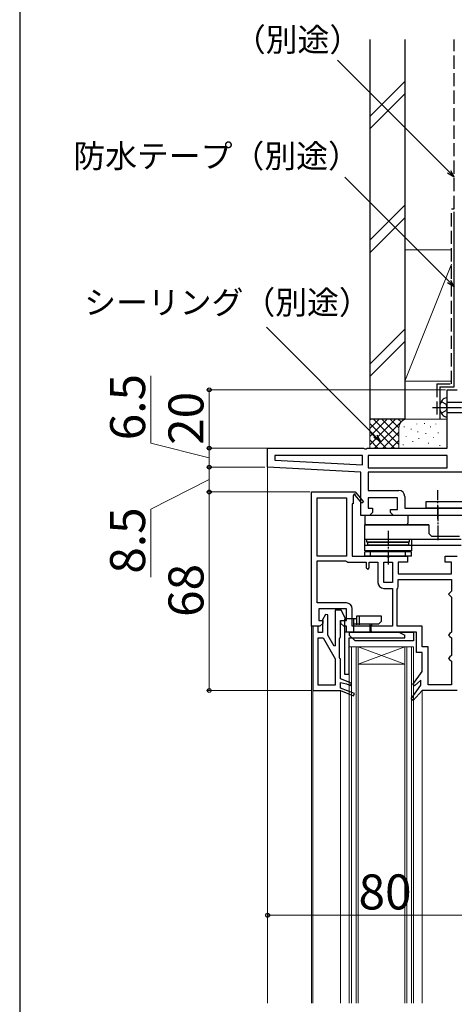
# Model space of a CAD drawing. Extents: x 0 to 1051, y 0 to 1581.
# Drawn here: x 0 to 149, y 1040 to 1377 of the extents above; entities that cross this region are included whole.
import ezdxf

# ---------------------------------------------------------------- set-up
doc = ezdxf.new("R2010")
doc.units = 0
doc.linetypes.add('YCENTER_1', pattern=[13, 10, -1, 1, -1])
doc.linetypes.add('YHIDDEN_1', pattern=[4, 3, -1])
for name, color, linetype, lineweight in [('YKK_11', 7, 'CONTINUOUS', 30), ('YKK_12', 2, 'CONTINUOUS', 13), ('YKK_13', 4, 'CONTINUOUS', 30), ('YKK_D', 6, 'CONTINUOUS', 13), ('YSS_K', 3, 'CONTINUOUS', 13), ('YSS_KE', 3, 'CONTINUOUS', 30)]:
    doc.layers.add(name, color=color, linetype=linetype, lineweight=lineweight)
doc.styles.add('text-b', font='txt.shx', dxfattribs={"bigfont": 'extfont2.shx'})

msp = doc.modelspace()

# ---------------------------------------------------------------- linework, layer by layer
at = {"layer": 'YKK_11', "linetype": 'ByBlock', "lineweight": -2, "ltscale": 0.5}
for p, q in [((146.5, 1230), (146.5, 1250)), ((146.5, 1250), (150, 1250)), ((85, 1223.5), (85, 1230)), ((85, 1230), (117.88, 1230)), ((117.88, 1230), (118.27, 1229.81)), ((118.27, 1229.81), (118.73, 1229.81)), ((118.73, 1229.81), (119.12, 1230)), ((119.12, 1230), (146.5, 1230)), ((117.5, 1227.5), (87.5, 1227.5)), ((87.5, 1227.5), (87.5, 1225.87)), ((87.5, 1225.87), (117.5, 1224.3)), ((117.5, 1224.3), (117.5, 1227.5)), ((146.5, 1227.5), (119.5, 1227.5)), ((119.5, 1227.5), (119.5, 1223.3)), ((146.5, 1223.3), (146.5, 1227.5)), ((117, 1221.82), (85, 1223.5)), ((117, 1207), (117, 1221.82)), ((119.5, 1223.3), (146.5, 1223.3)), ((156, 1221.8), (119.5, 1221.8)), ((119.5, 1221.8), (119.5, 1215.5)), ((100, 1169), (100, 1215)), ((100, 1215), (114.87, 1215)), ((114.87, 1215), (115, 1215.08)), ((115, 1215.08), (117.91, 1211.66)), ((119.5, 1215.5), (130, 1215.5)), ((102, 1193), (102, 1213)), ((102, 1213), (112, 1213)), ((112, 1213), (112, 1193)), ((114.3, 1211), (114, 1211)), ((114, 1211), (114, 1193)), ((114.61, 1213.93), (114.3, 1213.75)), ((114.3, 1213.75), (114.3, 1211)), ((117.3, 1211.14), (114.98, 1213.86)), ((117.91, 1211.66), (117.3, 1211.14)), ((129.5, 1213), (119.5, 1213)), ((119.5, 1213), (119.5, 1209.5)), ((129.5, 1209), (129.5, 1213)), ((132, 1213.5), (132, 1209.5)), ((119.5, 1209.5), (120.9, 1209.5)), ((120.9, 1208), (119.9, 1207)), ((120.9, 1209.5), (120.9, 1208)), ((127.1, 1208), (127.1, 1209)), ((127.1, 1209), (129.5, 1209)), ((128.1, 1207), (127.1, 1208)), ((132, 1209.5), (156, 1209.5)), ((119.9, 1207), (117, 1207)), ((155, 1207), (128.1, 1207)), ((112, 1193), (102, 1193)), ((102, 1177), (102, 1191.4)), ((102, 1191.4), (111.7, 1191.4)), ((111.7, 1191.4), (112.1, 1191.2)), ((112.1, 1191.2), (112.5, 1191)), ((112.5, 1191), (118.8, 1191)), ((114, 1193), (125.68, 1193)), ((118.8, 1191), (118.8, 1189)), ((119.8, 1189), (119.8, 1191)), ((119.8, 1191), (122.8, 1191)), ((122.8, 1191), (122.8, 1184)), ((124.8, 1184), (124.8, 1191)), ((124.8, 1191), (127.8, 1191)), ((125.68, 1193), (126.07, 1192.81)), ((126.07, 1192.81), (126.53, 1192.81)), ((126.53, 1192.81), (126.92, 1193)), ((126.92, 1193), (132.9, 1193)), ((127.8, 1191), (127.8, 1184)), ((132.9, 1191), (129.8, 1191)), ((129.8, 1191), (129.8, 1187)), ((132.9, 1193), (132.9, 1191)), ((145.9, 1191), (145.9, 1193)), ((145.9, 1193), (150, 1193)), ((148, 1191), (145.9, 1191)), ((148, 1187), (148, 1191)), ((118.8, 1189), (119.3, 1188.5)), ((119.3, 1188.5), (119.8, 1189)), ((127.8, 1184), (124.8, 1184)), ((129.8, 1187), (148, 1187)), ((129.8, 1185), (148, 1185)), ((129.8, 1182.5), (129.8, 1185)), ((148, 1185), (148, 1181)), ((124.8, 1182), (127.8, 1182)), ((127.8, 1182), (127.8, 1169)), ((129.4, 1181.7), (129.6, 1182.1)), ((129.4, 1169), (129.4, 1181.7)), ((129.6, 1182.1), (129.8, 1182.5)), ((147.5, 1180.5), (147, 1180)), ((148, 1181), (147.5, 1180.5)), ((147, 1180), (147.5, 1179.5)), ((147.5, 1179.5), (148, 1179)), ((148, 1179), (148, 1167)), ((112, 1177), (102, 1177)), ((112, 1175), (102.5, 1175)), ((102.5, 1175), (102.5, 1171)), ((110.2, 1174.5), (108.2, 1174.5)), ((108.2, 1174.5), (108.2, 1162.31)), ((112, 1171), (110.2, 1174.5)), ((112, 1171), (112, 1175)), ((114, 1169), (114, 1175)), ((102.5, 1171), (103.9, 1171)), ((104.86, 1173.08), (103.8, 1171.25)), ((103.8, 1171.25), (103.8, 1166.9)), ((103.9, 1171), (103.9, 1170)), ((105.6, 1172.88), (104.86, 1173.08)), ((105.6, 1165.93), (105.6, 1172.88)), ((110, 1165.2), (110, 1171)), ((110, 1171), (112, 1171)), ((110.1, 1170), (110.1, 1171)), ((110.1, 1171), (112, 1171)), ((102.9, 1169), (100, 1169)), ((100.5, 1169), (100.5, 1147)), ((102.3, 1169), (100.5, 1169)), ((102.3, 1166.9), (102.3, 1169)), ((103.9, 1170), (102.9, 1169)), ((111.1, 1169), (110.1, 1170)), ((112, 1169), (111.1, 1169)), ((112, 1167), (112, 1169)), ((136, 1167), (112, 1167)), ((127.8, 1169), (114, 1169)), ((138, 1169), (129.4, 1169)), ((136, 1160), (136, 1167)), ((138, 1162), (138, 1169)), ((148, 1167), (147.5, 1166.5)), ((103.8, 1166.9), (102.3, 1166.9)), ((102.3, 1148.8), (102.3, 1165.1)), ((102.3, 1165.1), (104, 1165.1)), ((104, 1165.1), (108.2, 1157.83)), ((107.76, 1162.2), (105.6, 1165.93)), ((109.6, 1164.8), (109.8, 1165)), ((109.6, 1158.2), (109.6, 1164.8)), ((109.8, 1165), (110, 1165.2)), ((147.5, 1166.5), (147, 1166)), ((147, 1166), (147.5, 1165.5)), ((147.5, 1165.5), (148, 1165)), ((148, 1165), (148, 1159)), ((108.2, 1162.31), (107.76, 1162.2)), ((140, 1162), (138, 1162)), ((140, 1149), (140, 1162)), ((108.2, 1157.83), (108.2, 1148.8)), ((109.8, 1158), (109.6, 1158.2)), ((110, 1157.8), (109.8, 1158)), ((110, 1151), (110, 1157.8)), ((138, 1160), (136, 1160)), ((138, 1153.5), (138, 1160)), ((147.5, 1158.5), (147, 1158)), ((147, 1158), (147.5, 1157.5)), ((148, 1159), (147.5, 1158.5)), ((147.5, 1157.5), (148, 1157)), ((148, 1157), (148, 1149)), ((134.76, 1149.11), (138, 1153.5)), ((113.75, 1149.51), (110, 1151)), ((137.5, 1150.54), (135.34, 1148.58)), ((137.5, 1148.78), (137.5, 1150.54)), ((100.5, 1147), (110, 1147)), ((108.2, 1148.8), (102.3, 1148.8)), ((110, 1147.86), (110, 1149.8)), ((110, 1149.8), (112, 1149.34)), ((114.75, 1145.97), (110, 1147.86)), ((110, 1147), (114.45, 1145.23)), ((112, 1149.34), (113.45, 1148.76)), ((113.45, 1148.76), (113.75, 1149.51)), ((134.25, 1144.1), (137.5, 1148.78)), ((135.34, 1148.58), (134.76, 1149.11)), ((138, 1147), (134.86, 1143.6)), ((150, 1147), (138, 1147)), ((148, 1149), (140, 1149)), ((114.45, 1145.23), (114.75, 1145.97)), ((134.86, 1143.6), (134.25, 1144.1))]:
    msp.add_line(p, q, dxfattribs=at)
for centre, radius, start, end in [((114.82, 1214.05), 0.25, 310.357, 210), ((130, 1213.5), 2, 0, 90), ((124.8, 1184), 2, 180, 270), ((112, 1175), 2, 0, 90)]:
    msp.add_arc(centre, radius, start, end, dxfattribs=at)
at = {"layer": 'YKK_12'}
for p, q in [((85, 1039.95), (85, 1224.45)), ((100, 1169.5), (100, 1039.95)), ((113, 1162), (135, 1162)), ((113, 1162), (113, 1039.95)), ((113.7, 1162), (113.7, 1039.95)), ((115.3, 1162), (115.3, 1039.95)), ((132, 1162), (116, 1156)), ((116, 1162), (132, 1156)), ((116, 1162), (116, 1039.95)), ((132, 1162), (132, 1039.95)), ((132.7, 1162), (132.7, 1039.95)), ((134.3, 1162), (134.3, 1039.95)), ((135, 1162), (135, 1039.95)), ((116, 1156), (132, 1156)), ((100.5, 1147.5), (100.5, 1039.95)), ((110, 1039.95), (110, 1147)), ((138, 1039.95), (138, 1147))]:
    msp.add_line(p, q, dxfattribs=at)
at = {"layer": 'YKK_13', "linetype": 'YHIDDEN_1'}
for p, q in [((144.51, 1245.95), (146.23, 1245.09)), ((146.5, 1244), (146.23, 1245.09)), ((144.51, 1242.05), (146.23, 1242.91)), ((146.5, 1244), (146.23, 1242.91))]:
    msp.add_line(p, q, dxfattribs=at)
at = {"layer": 'YKK_13'}
for p, q in [((146.5, 1240.75), (146.5, 1247.25)), ((146.5, 1245.75), (182.28, 1245.75)), ((146.5, 1242.25), (182.28, 1242.25)), ((139.3, 1209.5), (139.3, 1211.8)), ((139.3, 1211.8), (154.8, 1211.8)), ((154.8, 1209.5), (139.3, 1209.5)), ((151.3, 1207), (118.3, 1207)), ((118.3, 1207), (118.3, 1204.04)), ((133.05, 1207), (133.05, 1204.3)), ((118.3, 1194.8), (118.3, 1203.8)), ((118.3, 1203.8), (140.3, 1203.8)), ((140.3, 1203.8), (118.8, 1203.8)), ((140.3, 1203.8), (140.3, 1200.8)), ((140.3, 1200.8), (141.3, 1199.8)), ((118.3, 1198.8), (151.3, 1198.8)), ((119.05, 1197.8), (119.05, 1198.8)), ((119.05, 1198.8), (133.55, 1198.8)), ((133.55, 1197.8), (119.05, 1197.8)), ((119.3, 1197.8), (133.3, 1197.8)), ((119.3, 1196.8), (119.3, 1197.8)), ((133.3, 1197.8), (133.3, 1196.8)), ((133.55, 1198.8), (133.55, 1197.8)), ((134.3, 1198.8), (134.3, 1196.8)), ((150.8, 1199.8), (141.3, 1199.8)), ((118.3, 1196.8), (134.3, 1196.8)), ((134.3, 1194.8), (118.3, 1194.8)), ((134.3, 1194.5), (118.3, 1194.5)), ((118.3, 1193), (118.3, 1194.5)), ((133.3, 1196.8), (119.3, 1196.8)), ((119.3, 1194.8), (119.3, 1194.5)), ((120.3, 1193), (120.3, 1194.5)), ((132.3, 1193), (132.3, 1194.5)), ((133.3, 1194.5), (133.3, 1194.8)), ((134.3, 1196.8), (134.3, 1194.8)), ((134.3, 1196.8), (151.3, 1196.8)), ((134.3, 1193), (134.3, 1194.5)), ((134.3, 1193), (118.3, 1193))]:
    msp.add_line(p, q, dxfattribs=at)
at = {"layer": 'YKK_13', "linetype": 'YCENTER_1'}
msp.add_line((141.5, 1244), (189, 1244), dxfattribs=at)
at = {"layer": 'YKK_13', "linetype": 'YCENTER_1', "ltscale": 0.5}
for p, q in [((143.3, 1205.65), (143.3, 1215.65)), ((143.3, 1210), (143.3, 1198.3)), ((126.3, 1201.7), (126.3, 1190))]:
    msp.add_line(p, q, dxfattribs=at)
at = {"layer": 'YKK_13', "ltscale": 0.5}
for p, q in [((115.5, 1171.5), (111.5, 1171.5)), ((111.5, 1152.5), (111.5, 1171.5)), ((114.5, 1167), (114.5, 1171.5)), ((124, 1172.5), (115.5, 1172.5)), ((115.5, 1172.5), (115.5, 1169.5)), ((116.5, 1169.5), (116.5, 1172.5)), ((124, 1170.7), (123, 1169.7)), ((124, 1170.7), (124, 1172.5)), ((130, 1167), (111.5, 1167)), ((113, 1167), (135, 1167)), ((113, 1167), (113, 1166)), ((123, 1169.7), (114.5, 1169.7)), ((120.1, 1167), (120.1, 1169.7)), ((120.5, 1167.5), (120.5, 1169.2)), ((130, 1167), (132, 1166)), ((135, 1167), (135, 1164)), ((115, 1164), (113, 1166)), ((113, 1152.5), (113, 1165)), ((113, 1165), (132, 1165)), ((135, 1164), (115, 1164)), ((132, 1165), (132, 1166)), ((113, 1152.5), (111.5, 1152.5))]:
    msp.add_line(p, q, dxfattribs=at)
at = {"layer": 'YKK_13'}
for centre, radius, start, end in [((148, 1244), 4, 142.7508, 217.2492), ((146.49, 1245.15), 2.1, 89.6611, 142.7508), ((146.49, 1242.85), 2.1, 217.2492, 270.3389), ((118.8, 1204.3), 0.5, 180, 270), ((132.55, 1204.3), 0.5, 270, 0), ((118.8, 1204.04), 0.5, 180, 209.3277)]:
    msp.add_arc(centre, radius, start, end, dxfattribs=at)
at = {"layer": 'YKK_13', "ltscale": 0.5}
for centre, start, end in [((121, 1169.2), 90, 180), ((121, 1167.5), 180, 270)]:
    msp.add_arc(centre, 0.5, start, end, dxfattribs=at)
at = {"layer": 'YKK_D'}
for p, q in [((147.2, 1324.67), (108.99, 1362.87)), ((147.19, 1287.09), (111.49, 1322.79)), ((121.91, 1234.14), (84.57, 1271.47))]:
    msp.add_line(p, q, dxfattribs=at)
at = {"layer": 'YKK_D', "linetype": 'ByBlock', "lineweight": -2}
for p, q in [((149, 1322.86), (146.71, 1324.18)), ((149, 1322.86), (147.2, 1324.67)), ((147.68, 1325.15), (149, 1322.86)), ((148.99, 1285.29), (146.7, 1286.61)), ((148.99, 1285.29), (147.19, 1287.09)), ((147.67, 1287.57), (148.99, 1285.29)), ((122.39, 1234.62), (123.71, 1232.34)), ((123.71, 1232.34), (121.42, 1233.66)), ((123.71, 1232.34), (121.91, 1234.14))]:
    msp.add_line(p, q, dxfattribs=at)
at = {"layer": 'YKK_D', "ltscale": 1.5}
for p, q in [((45, 1231.67), (45, 1254.83)), ((146, 1250), (64, 1250)), ((65, 1250), (65, 1230)), ((65, 1226.75), (45, 1231.67)), ((85, 1230), (64, 1230)), ((85, 1230), (64, 1230)), ((65, 1230), (65, 1223.5)), ((84, 1223.5), (64, 1223.5)), ((84, 1223.5), (64, 1223.5)), ((65, 1223.5), (65, 1215)), ((65, 1219.25), (45, 1209.12)), ((99.5, 1215), (64, 1215)), ((99.5, 1215), (64, 1215)), ((65, 1215), (65, 1147)), ((45, 1209.12), (45, 1185.83)), ((100, 1147), (64, 1147)), ((85, 1099), (85, 1069)), ((85, 1070), (165, 1070))]:
    msp.add_line(p, q, dxfattribs=at)
at = {"layer": 'YKK_D', "linetype": 'ByBlock', "lineweight": -2}
for centre, radius in [((65, 1250), 0.638), ((65, 1230), 0.637), ((65, 1230), 0.638), ((65, 1223.5), 0.637), ((65, 1223.5), 0.638), ((65, 1215), 0.638), ((65, 1215), 0.637), ((65, 1147), 0.637), ((85, 1070), 0.637)]:
    msp.add_circle(centre, radius, dxfattribs=at)
at = {"layer": 'YSS_K', "ltscale": 1.5}
for p, q in [((120, 1343.64), (132, 1355.64)), ((120, 1339.39), (132, 1351.39)), ((120, 1301.21), (132, 1313.21)), ((120, 1296.97), (132, 1308.97)), ((132, 1298), (148, 1298)), ((132, 1298), (132, 1253)), ((148, 1293), (132, 1253)), ((132, 1270.78), (120, 1258.78)), ((120, 1254.54), (132, 1266.54)), ((132, 1253), (148, 1253)), ((120, 1240), (120, 1230)), ((133, 1240), (120, 1240)), ((120, 1231.14), (128.86, 1240)), ((120, 1233.97), (126.03, 1240)), ((120, 1236.8), (123.2, 1240)), ((120, 1239.63), (120.37, 1240)), ((120, 1238.49), (128.49, 1230)), ((121.31, 1240), (130, 1231.31)), ((121.69, 1230), (131.69, 1240)), ((124.14, 1240), (130, 1234.14)), ((126.97, 1240), (130, 1236.97)), ((129.8, 1240), (130.78, 1239.02)), ((132.63, 1240), (132.65, 1239.98)), ((146.5, 1240), (133, 1240)), ((136.17, 1238.2), (136.17, 1238.4)), ((138.74, 1238.39), (138.74, 1238.59)), ((142.68, 1238.2), (142.68, 1238.4)), ((120, 1235.66), (125.66, 1230)), ((124.51, 1230), (130, 1235.49)), ((130, 1237), (130, 1230)), ((131.83, 1237.19), (131.83, 1237.39)), ((134.24, 1236.42), (134.24, 1236.62)), ((136.5, 1235.53), (136.5, 1235.73)), ((139.29, 1234.92), (139.29, 1235.12)), ((140.84, 1237.19), (140.84, 1237.39)), ((143.51, 1235.19), (143.51, 1235.39)), ((120, 1232.83), (122.83, 1230)), ((127.34, 1230), (130, 1232.66)), ((131.42, 1231.07), (131.42, 1231.27)), ((132.5, 1233.86), (132.5, 1234.06)), ((134.8, 1232.2), (134.8, 1232.4)), ((136.84, 1233.19), (136.84, 1233.39)), ((140.14, 1231.64), (140.14, 1231.84)), ((141.84, 1233.52), (141.84, 1233.72)), ((144.08, 1230.79), (144.08, 1230.99))]:
    msp.add_line(p, q, dxfattribs=at)
msp.add_arc((133, 1237), 3, 90, 180, dxfattribs=at)
at = {"layer": 'YSS_KE'}
msp.add_line((0, 1530), (0, 0), dxfattribs=at)
at = {"layer": 'YSS_KE', "ltscale": 1.5}
for p, q in [((120, 1370), (120, 1240)), ((132, 1370), (132, 1240)), ((149, 1251), (149, 1311)), ((144.02, 1251), (144.02, 1240)), ((144.02, 1251), (149, 1251)), ((132, 1240), (120, 1240))]:
    msp.add_line(p, q, dxfattribs=at)
at = {"layer": 'YSS_KE', "linetype": 'YHIDDEN_1', "ltscale": 1.5}
for p, q in [((149, 1312), (149, 1370)), ((148, 1252), (148, 1312)), ((148, 1312), (149, 1312)), ((143.02, 1252), (143.02, 1240)), ((143.02, 1252), (148, 1252))]:
    msp.add_line(p, q, dxfattribs=at)

# ---------------------------------------------------------------- texts
at = {"layer": 'YKK_D', "style": 'text-b'}
for s, height, p in [('（別途）', 8, (73.44, 1365.95)), ('防水テープ（別途）', 8, (18.39, 1326.09)), ('シーリング（別途）', 8, (22.12, 1275.95)), ('80', 12, (116.17, 1072))]:
    msp.add_text(s, height=height, dxfattribs=at).set_placement(p)
for s, p in [('6.5', (43, 1232.71)), ('20', (63, 1231.14)), ('8.5', (43, 1187.01)), ('68', (63, 1172.2))]:
    msp.add_text(s, height=12, rotation=90, dxfattribs=at).set_placement(p)

doc.saveas('drawing.dxf')
